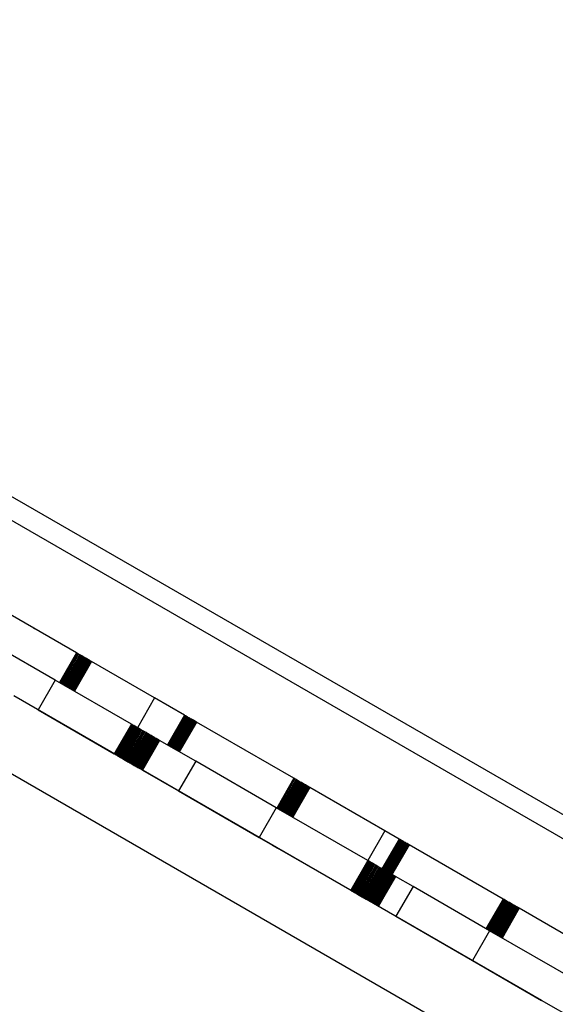
# Model space of a CAD drawing. Units: millimetres. Extents: x -11732 to 13262, y -12664 to 9874.
# Drawn here: x -5542 to -5464, y 1498 to 1641 of the extents above; entities that cross this region are included whole.
import ezdxf

# ---------------------------------------------------------------- set-up
doc = ezdxf.new("R2010")
doc.units = ezdxf.units.MM
doc.styles.get("Standard").update_dxf_attribs({"font": 'arial.ttf'})
doc.dimstyles.new('Kopia ISO-25', dxfattribs={"dimtxt": 300, "dimasz": 120, "dimexe": 1.25, "dimexo": 0.625, "dimgap": 100, "dimtad": 1, "dimlfac": 0.001, "dimrnd": 0.1, "dimtxsty": 'Standard', "dimblk": 'ARCHTICK', "dimcen": 2.5, "dimadec": 0, "dimazin": 0, "dimtfac": 1, "dimtmove": 0, "dimatfit": 3, "dimfxl": 1, "dimarcsym": 0})

# ---------------------------------------------------------------- blocks, each defined once
blk = doc.blocks.new('_ArchTick')
at = {"color": 0, "linetype": 'ByBlock', "const_width": 0.15}
blk.add_lwpolyline([(-0.5, -0.5), (0.5, 0.5)], dxfattribs=at)
blk = doc.blocks.new('*D2')
at = {"color": 0, "lineweight": -2}
for p, q in [((-7099.66, 3753.32), (-11256.03, 3753.32)), ((-11254.78, -12597.54), (-11254.78, 3753.32)), ((3337.94, -12597.54), (-11256.03, -12597.54))]:
    blk.add_line(p, q, dxfattribs=at)
at = {"layer": 'Defpoints', "color": 0}
for p in [(-11254.78, 3753.32), (-7099.03, 3753.32), (3338.57, -12597.54)]:
    blk.add_point(p, dxfattribs=at)
at = {"color": 0, "lineweight": -2, "xscale": 120, "yscale": 120, "zscale": 120}
for p, rotation in [((-11254.78, 3753.32), 90), ((-11254.78, -12597.54), 270)]:
    blk.add_blockref('_ArchTick', p, dxfattribs=dict(at, rotation=rotation))
at = {"color": 0, "insert": (-11535.07, -4422.11), "char_height": 300, "attachment_point": 5, "rotation": 90}
blk.add_mtext('16,4m', dxfattribs=at)
blk = doc.blocks.new('*D3')
at = {"color": 0, "lineweight": -2}
for p, q in [((-8599.03, 2253.95), (-8599.03, 6027.13)), ((7782.74, -9400.31), (7782.74, 6027.13)), ((-8599.03, 6025.88), (7782.74, 6025.88))]:
    blk.add_line(p, q, dxfattribs=at)
at = {"layer": 'Defpoints', "color": 0}
for p in [(7782.74, 6025.88), (-8599.03, 2253.32), (7782.74, -9400.93)]:
    blk.add_point(p, dxfattribs=at)
at = {"color": 0, "lineweight": -2, "xscale": 120, "yscale": 120, "zscale": 120, "rotation": 180}
blk.add_blockref('_ArchTick', (-8599.03, 6025.88), dxfattribs=at)
at = {"color": 0, "lineweight": -2, "xscale": 120, "yscale": 120, "zscale": 120}
blk.add_blockref('_ArchTick', (7782.74, 6025.88), dxfattribs=at)
at = {"color": 0, "insert": (-408.14, 6306.17), "char_height": 300, "attachment_point": 5}
blk.add_mtext('16,4m', dxfattribs=at)
blk = doc.blocks.new('*D4')
at = {"color": 0, "lineweight": -2}
for p, q in [((-7294.83, 897.08), (-7294.83, 5094.9)), ((-7294.83, 5093.65), (6284.21, 5093.65)), ((6284.21, -9404.51), (6284.21, 5094.9))]:
    blk.add_line(p, q, dxfattribs=at)
at = {"layer": 'Defpoints', "color": 0}
for p in [(6284.21, 5093.65), (-7294.83, 896.46), (6284.21, -9405.14)]:
    blk.add_point(p, dxfattribs=at)
at = {"color": 0, "lineweight": -2, "xscale": 120, "yscale": 120, "zscale": 120, "rotation": 180}
blk.add_blockref('_ArchTick', (-7294.83, 5093.65), dxfattribs=at)
at = {"color": 0, "lineweight": -2, "xscale": 120, "yscale": 120, "zscale": 120}
blk.add_blockref('_ArchTick', (6284.21, 5093.65), dxfattribs=at)
at = {"color": 0, "insert": (-505.31, 5373.94), "char_height": 300, "attachment_point": 5}
blk.add_mtext('13,6m', dxfattribs=at)
blk = doc.blocks.new('*D5')
at = {"color": 0, "lineweight": -2}
for p, q in [((-7053.77, 2263.19), (-10058.68, 2263.19)), ((-10057.43, 2263.19), (-10057.43, -11064.74)), ((3337.4, -11064.74), (-10058.68, -11064.74))]:
    blk.add_line(p, q, dxfattribs=at)
at = {"layer": 'Defpoints', "color": 0}
for p in [(-7053.15, 2263.19), (-10057.43, -11064.74), (3338.03, -11064.74)]:
    blk.add_point(p, dxfattribs=at)
at = {"color": 0, "lineweight": -2, "xscale": 120, "yscale": 120, "zscale": 120}
for p, rotation in [((-10057.43, 2263.19), 90), ((-10057.43, -11064.74), 270)]:
    blk.add_blockref('_ArchTick', p, dxfattribs=dict(at, rotation=rotation))
at = {"color": 0, "insert": (-10337.72, -4400.78), "char_height": 300, "attachment_point": 5, "rotation": 90}
blk.add_mtext('13,3m', dxfattribs=at)

msp = doc.modelspace()

# ---------------------------------------------------------------- linework, layer by layer
for p, q in [((-5203.47, 1375.597), (-5782.853, 1709.965)), ((-5782.815, 1706.479), (-5209.175, 1375.426)), ((-5533.925, 1548.996), (-5548.478, 1557.394)), ((-5537.021, 1545.01), (-5549.165, 1552.018)), ((-5541.345, 1553.278), (-5541.359, 1553.286)), ((-5541.345, 1553.278), (-5541.359, 1553.286)), ((-5541.345, 1553.278), (-5541.359, 1553.286)), ((-5541.345, 1553.278), (-5541.359, 1553.286)), ((-5541.345, 1553.278), (-5541.359, 1553.286)), ((-5541.345, 1553.278), (-5541.359, 1553.286)), ((-5541.345, 1553.278), (-5541.359, 1553.286)), ((-5541.345, 1553.278), (-5541.359, 1553.286)), ((-5540.223, 1552.631), (-5540.285, 1552.667)), ((-5540.039, 1552.524), (-5540.223, 1552.631)), ((-5533.925, 1548.996), (-5536.424, 1544.665)), ((-5533.769, 1548.906), (-5536.268, 1544.575)), ((-5533.614, 1548.816), (-5536.113, 1544.486)), ((-5533.459, 1548.727), (-5535.958, 1544.397)), ((-5533.306, 1548.639), (-5535.805, 1544.308)), ((-5533.154, 1548.551), (-5535.653, 1544.22)), ((-5533.005, 1548.465), (-5535.504, 1544.134)), ((-5532.858, 1548.38), (-5535.357, 1544.049)), ((-5532.714, 1548.297), (-5535.213, 1543.966)), ((-5532.573, 1548.216), (-5535.072, 1543.885)), ((-5532.436, 1548.137), (-5534.936, 1543.806)), ((-5532.304, 1548.061), (-5534.804, 1543.73)), ((-5532.177, 1547.987), (-5534.676, 1543.657)), ((-5532.055, 1547.917), (-5534.554, 1543.586)), ((-5531.938, 1547.85), (-5534.438, 1543.519)), ((-5531.828, 1547.786), (-5534.327, 1543.455)), ((-5531.724, 1547.726), (-5534.224, 1543.395)), ((-5533.769, 1548.906), (-5533.925, 1548.996)), ((-5533.614, 1548.816), (-5533.769, 1548.906)), ((-5533.459, 1548.727), (-5533.614, 1548.816)), ((-5533.306, 1548.639), (-5533.459, 1548.727)), ((-5533.154, 1548.551), (-5533.306, 1548.639)), ((-5533.005, 1548.465), (-5533.154, 1548.551)), ((-5532.858, 1548.38), (-5533.005, 1548.465)), ((-5532.714, 1548.297), (-5532.858, 1548.38)), ((-5532.573, 1548.216), (-5532.714, 1548.297)), ((-5532.436, 1548.137), (-5532.573, 1548.216)), ((-5532.304, 1548.061), (-5532.436, 1548.137)), ((-5532.177, 1547.987), (-5532.304, 1548.061)), ((-5532.055, 1547.917), (-5532.177, 1547.987)), ((-5531.938, 1547.85), (-5532.055, 1547.917)), ((-5531.828, 1547.786), (-5531.938, 1547.85)), ((-5531.724, 1547.726), (-5531.828, 1547.786)), ((-5522.535, 1542.423), (-5531.724, 1547.726)), ((-5537.021, 1545.01), (-5539.52, 1540.679)), ((-5525.916, 1538.601), (-5537.021, 1545.01)), ((-5466.131, 1498.327), (-5543.052, 1542.717)), ((-5522.535, 1542.423), (-5525.034, 1538.092)), ((-5518.175, 1539.907), (-5522.535, 1542.423)), ((-5539.52, 1540.679), (-5528.415, 1534.27)), ((-5518.175, 1539.907), (-5520.674, 1535.576)), ((-5518.123, 1539.877), (-5520.622, 1535.546)), ((-5518.061, 1539.841), (-5520.561, 1535.511)), ((-5518.027, 1539.822), (-5520.527, 1535.491)), ((-5517.991, 1539.801), (-5520.491, 1535.47)), ((-5517.953, 1539.779), (-5520.452, 1535.448)), ((-5517.913, 1539.756), (-5520.412, 1535.425)), ((-5517.871, 1539.731), (-5520.37, 1535.401)), ((-5517.827, 1539.706), (-5520.326, 1535.375)), ((-5517.733, 1539.651), (-5520.232, 1535.321)), ((-5517.631, 1539.593), (-5520.13, 1535.262)), ((-5517.523, 1539.53), (-5520.022, 1535.2)), ((-5517.408, 1539.464), (-5519.907, 1535.134)), ((-5517.287, 1539.394), (-5519.786, 1535.064)), ((-5517.16, 1539.321), (-5519.659, 1534.99)), ((-5517.027, 1539.244), (-5519.526, 1534.914)), ((-5516.89, 1539.165), (-5519.389, 1534.834)), ((-5516.747, 1539.083), (-5519.246, 1534.752)), ((-5516.6, 1538.998), (-5519.099, 1534.667)), ((-5518.123, 1539.877), (-5518.175, 1539.907)), ((-5518.061, 1539.841), (-5518.123, 1539.877)), ((-5518.027, 1539.822), (-5518.061, 1539.841)), ((-5517.991, 1539.801), (-5518.027, 1539.822)), ((-5517.953, 1539.779), (-5517.991, 1539.801)), ((-5517.913, 1539.756), (-5517.953, 1539.779)), ((-5517.871, 1539.731), (-5517.913, 1539.756)), ((-5517.827, 1539.706), (-5517.871, 1539.731)), ((-5517.733, 1539.651), (-5517.827, 1539.706)), ((-5517.631, 1539.593), (-5517.733, 1539.651)), ((-5517.523, 1539.53), (-5517.631, 1539.593)), ((-5517.408, 1539.464), (-5517.523, 1539.53)), ((-5517.287, 1539.394), (-5517.408, 1539.464)), ((-5517.16, 1539.321), (-5517.287, 1539.394)), ((-5517.027, 1539.244), (-5517.16, 1539.321)), ((-5516.89, 1539.165), (-5517.027, 1539.244)), ((-5516.747, 1539.083), (-5516.89, 1539.165)), ((-5516.6, 1538.998), (-5516.747, 1539.083)), ((-5516.449, 1538.911), (-5516.6, 1538.998)), ((-5525.916, 1538.601), (-5528.415, 1534.27)), ((-5525.808, 1538.539), (-5528.307, 1534.208)), ((-5525.751, 1538.506), (-5528.251, 1534.176)), ((-5525.693, 1538.473), (-5528.192, 1534.142)), ((-5525.572, 1538.403), (-5528.071, 1534.072)), ((-5525.445, 1538.329), (-5527.944, 1533.999)), ((-5525.312, 1538.253), (-5527.811, 1533.922)), ((-5525.174, 1538.173), (-5527.673, 1533.842)), ((-5525.032, 1538.091), (-5527.531, 1533.76)), ((-5524.886, 1538.007), (-5527.385, 1533.676)), ((-5524.736, 1537.92), (-5527.235, 1533.59)), ((-5524.583, 1537.832), (-5527.082, 1533.501)), ((-5524.428, 1537.742), (-5526.927, 1533.412)), ((-5524.271, 1537.652), (-5526.77, 1533.321)), ((-5524.112, 1537.56), (-5526.611, 1533.23)), ((-5525.808, 1538.539), (-5525.916, 1538.601)), ((-5525.751, 1538.506), (-5525.808, 1538.539)), ((-5525.693, 1538.473), (-5525.751, 1538.506)), ((-5525.572, 1538.403), (-5525.693, 1538.473)), ((-5525.445, 1538.329), (-5525.572, 1538.403)), ((-5525.312, 1538.253), (-5525.445, 1538.329)), ((-5525.174, 1538.173), (-5525.312, 1538.253)), ((-5525.032, 1538.091), (-5525.174, 1538.173)), ((-5524.886, 1538.007), (-5525.032, 1538.091)), ((-5524.736, 1537.92), (-5524.886, 1538.007)), ((-5524.583, 1537.832), (-5524.736, 1537.92)), ((-5524.428, 1537.742), (-5524.583, 1537.832)), ((-5524.271, 1537.652), (-5524.428, 1537.742)), ((-5524.112, 1537.56), (-5524.271, 1537.652)), ((-5523.953, 1537.468), (-5524.112, 1537.56)), ((-5516.449, 1538.911), (-5518.948, 1534.58)), ((-5502.244, 1530.713), (-5516.449, 1538.911)), ((-5523.953, 1537.468), (-5526.452, 1533.137)), ((-5523.792, 1537.376), (-5526.292, 1533.045)), ((-5523.632, 1537.283), (-5526.132, 1532.953)), ((-5523.553, 1537.237), (-5526.052, 1532.907)), ((-5523.474, 1537.192), (-5525.974, 1532.862)), ((-5523.32, 1537.103), (-5525.82, 1532.773)), ((-5523.171, 1537.017), (-5525.67, 1532.686)), ((-5523.027, 1536.934), (-5525.526, 1532.603)), ((-5522.887, 1536.853), (-5525.387, 1532.523)), ((-5522.754, 1536.776), (-5525.253, 1532.446)), ((-5522.69, 1536.739), (-5525.189, 1532.409)), ((-5522.627, 1536.703), (-5525.126, 1532.372)), ((-5522.506, 1536.633), (-5525.005, 1532.303)), ((-5522.392, 1536.567), (-5524.891, 1532.237)), ((-5522.285, 1536.506), (-5524.785, 1532.175)), ((-5522.187, 1536.449), (-5524.686, 1532.118)), ((-5522.096, 1536.397), (-5524.595, 1532.066)), ((-5522.014, 1536.349), (-5524.513, 1532.019)), ((-5521.94, 1536.307), (-5524.439, 1531.976)), ((-5521.876, 1536.27), (-5524.375, 1531.939)), ((-5521.822, 1536.239), (-5524.321, 1531.908)), ((-5523.792, 1537.376), (-5523.953, 1537.468)), ((-5523.632, 1537.283), (-5523.792, 1537.376)), ((-5523.553, 1537.237), (-5523.632, 1537.283)), ((-5523.474, 1537.192), (-5523.553, 1537.237)), ((-5523.32, 1537.103), (-5523.474, 1537.192)), ((-5523.171, 1537.017), (-5523.32, 1537.103)), ((-5523.027, 1536.934), (-5523.171, 1537.017)), ((-5522.887, 1536.853), (-5523.027, 1536.934)), ((-5522.754, 1536.776), (-5522.887, 1536.853)), ((-5522.69, 1536.739), (-5522.754, 1536.776)), ((-5522.627, 1536.703), (-5522.69, 1536.739)), ((-5522.506, 1536.633), (-5522.627, 1536.703)), ((-5522.392, 1536.567), (-5522.506, 1536.633)), ((-5522.285, 1536.506), (-5522.392, 1536.567)), ((-5522.187, 1536.449), (-5522.285, 1536.506)), ((-5522.096, 1536.397), (-5522.187, 1536.449)), ((-5522.014, 1536.349), (-5522.096, 1536.397)), ((-5521.94, 1536.307), (-5522.014, 1536.349)), ((-5521.876, 1536.27), (-5521.94, 1536.307)), ((-5521.822, 1536.239), (-5521.876, 1536.27)), ((-5516.551, 1533.197), (-5521.822, 1536.239)), ((-5548.05, 1534.056), (-5471.129, 1489.666)), ((-5528.415, 1534.27), (-5528.307, 1534.208)), ((-5528.307, 1534.208), (-5528.251, 1534.176)), ((-5528.251, 1534.176), (-5528.192, 1534.142)), ((-5528.192, 1534.142), (-5528.071, 1534.072)), ((-5528.071, 1534.072), (-5527.944, 1533.999)), ((-5527.944, 1533.999), (-5527.811, 1533.922)), ((-5527.811, 1533.922), (-5527.673, 1533.842)), ((-5527.673, 1533.842), (-5527.531, 1533.76)), ((-5527.531, 1533.76), (-5527.385, 1533.676)), ((-5527.385, 1533.676), (-5527.235, 1533.59)), ((-5527.235, 1533.59), (-5527.082, 1533.501)), ((-5527.082, 1533.501), (-5526.927, 1533.412)), ((-5526.927, 1533.412), (-5526.77, 1533.321)), ((-5526.77, 1533.321), (-5526.611, 1533.23)), ((-5526.611, 1533.23), (-5526.452, 1533.137)), ((-5526.452, 1533.137), (-5526.292, 1533.045)), ((-5526.292, 1533.045), (-5526.132, 1532.953)), ((-5526.132, 1532.953), (-5526.052, 1532.907)), ((-5526.052, 1532.907), (-5525.974, 1532.862)), ((-5525.974, 1532.862), (-5525.82, 1532.773)), ((-5525.82, 1532.773), (-5525.67, 1532.686)), ((-5525.67, 1532.686), (-5525.526, 1532.603)), ((-5525.526, 1532.603), (-5525.387, 1532.523)), ((-5525.387, 1532.523), (-5525.253, 1532.446)), ((-5525.253, 1532.446), (-5525.189, 1532.409)), ((-5525.189, 1532.409), (-5525.126, 1532.372)), ((-5525.126, 1532.372), (-5525.005, 1532.303)), ((-5525.005, 1532.303), (-5524.891, 1532.237)), ((-5524.891, 1532.237), (-5524.785, 1532.175)), ((-5524.785, 1532.175), (-5524.686, 1532.118)), ((-5524.439, 1531.976), (-5524.375, 1531.939)), ((-5524.375, 1531.939), (-5524.321, 1531.908)), ((-5524.321, 1531.908), (-5519.05, 1528.866)), ((-5516.551, 1533.197), (-5519.05, 1528.866)), ((-5504.818, 1526.426), (-5516.551, 1533.197)), ((-5502.244, 1530.713), (-5504.743, 1526.382)), ((-5502.088, 1530.623), (-5504.587, 1526.292)), ((-5501.931, 1530.532), (-5504.43, 1526.202)), ((-5501.773, 1530.441), (-5504.272, 1526.111)), ((-5502.088, 1530.623), (-5502.244, 1530.713)), ((-5501.931, 1530.532), (-5502.088, 1530.623)), ((-5501.773, 1530.441), (-5501.931, 1530.532)), ((-5501.615, 1530.35), (-5501.773, 1530.441)), ((-5501.615, 1530.35), (-5504.114, 1526.019)), ((-5501.458, 1530.259), (-5503.957, 1525.929)), ((-5501.301, 1530.169), (-5503.8, 1525.838)), ((-5501.146, 1530.08), (-5503.646, 1525.749)), ((-5500.994, 1529.992), (-5503.493, 1525.661)), ((-5500.844, 1529.905), (-5503.343, 1525.574)), ((-5500.697, 1529.82), (-5503.196, 1525.489)), ((-5500.553, 1529.737), (-5503.052, 1525.407)), ((-5500.414, 1529.657), (-5502.913, 1525.326)), ((-5500.28, 1529.579), (-5502.779, 1525.249)), ((-5500.15, 1529.505), (-5502.65, 1525.174)), ((-5500.027, 1529.434), (-5502.526, 1525.103)), ((-5499.91, 1529.366), (-5502.409, 1525.035)), ((-5501.458, 1530.259), (-5501.615, 1530.35)), ((-5501.301, 1530.169), (-5501.458, 1530.259)), ((-5501.146, 1530.08), (-5501.301, 1530.169)), ((-5500.994, 1529.992), (-5501.146, 1530.08)), ((-5500.844, 1529.905), (-5500.994, 1529.992)), ((-5500.697, 1529.82), (-5500.844, 1529.905)), ((-5500.553, 1529.737), (-5500.697, 1529.82)), ((-5500.414, 1529.657), (-5500.553, 1529.737)), ((-5500.28, 1529.579), (-5500.414, 1529.657)), ((-5500.15, 1529.505), (-5500.28, 1529.579)), ((-5500.027, 1529.434), (-5500.15, 1529.505)), ((-5499.91, 1529.366), (-5500.027, 1529.434)), ((-5488.975, 1523.055), (-5499.91, 1529.366)), ((-5519.05, 1528.866), (-5507.317, 1522.095)), ((-5504.818, 1526.426), (-5507.317, 1522.095)), ((-5491.458, 1518.716), (-5504.818, 1526.426)), ((-5507.317, 1522.095), (-5493.957, 1514.385)), ((-5488.975, 1523.055), (-5491.474, 1518.725)), ((-5486.905, 1521.861), (-5489.404, 1517.53)), ((-5486.878, 1521.846), (-5489.378, 1517.515)), ((-5486.842, 1521.825), (-5489.341, 1517.494)), ((-5486.796, 1521.798), (-5489.295, 1517.468)), ((-5486.74, 1521.766), (-5489.24, 1517.435)), ((-5486.709, 1521.748), (-5489.208, 1517.417)), ((-5486.905, 1521.861), (-5488.975, 1523.055)), ((-5486.878, 1521.846), (-5486.905, 1521.861)), ((-5486.842, 1521.825), (-5486.878, 1521.846)), ((-5486.796, 1521.798), (-5486.842, 1521.825)), ((-5486.74, 1521.766), (-5486.796, 1521.798)), ((-5486.709, 1521.748), (-5486.74, 1521.766)), ((-5486.676, 1521.729), (-5486.709, 1521.748)), ((-5505.385, 1520.98), (-5504.639, 1520.55)), ((-5486.676, 1521.729), (-5489.175, 1517.398)), ((-5486.602, 1521.686), (-5489.101, 1517.356)), ((-5486.52, 1521.639), (-5489.019, 1517.308)), ((-5486.43, 1521.587), (-5488.929, 1517.256)), ((-5486.332, 1521.53), (-5488.831, 1517.2)), ((-5486.226, 1521.469), (-5488.725, 1517.139)), ((-5486.113, 1521.404), (-5488.612, 1517.073)), ((-5485.993, 1521.335), (-5488.492, 1517.004)), ((-5485.866, 1521.262), (-5488.365, 1516.931)), ((-5485.733, 1521.185), (-5488.232, 1516.854)), ((-5485.594, 1521.105), (-5488.093, 1516.774)), ((-5485.449, 1521.021), (-5487.948, 1516.69)), ((-5486.602, 1521.686), (-5486.676, 1521.729)), ((-5486.52, 1521.639), (-5486.602, 1521.686)), ((-5486.43, 1521.587), (-5486.52, 1521.639)), ((-5486.332, 1521.53), (-5486.43, 1521.587)), ((-5486.226, 1521.469), (-5486.332, 1521.53)), ((-5486.113, 1521.404), (-5486.226, 1521.469)), ((-5485.993, 1521.335), (-5486.113, 1521.404)), ((-5485.866, 1521.262), (-5485.993, 1521.335)), ((-5485.733, 1521.185), (-5485.866, 1521.262)), ((-5485.594, 1521.105), (-5485.733, 1521.185)), ((-5485.449, 1521.021), (-5485.594, 1521.105)), ((-5471.747, 1513.114), (-5485.449, 1521.021)), ((-5491.458, 1518.716), (-5493.957, 1514.385)), ((-5491.398, 1518.681), (-5493.897, 1514.35)), ((-5491.335, 1518.645), (-5493.834, 1514.314)), ((-5491.271, 1518.608), (-5493.771, 1514.277)), ((-5491.206, 1518.57), (-5493.705, 1514.24)), ((-5491.07, 1518.492), (-5493.569, 1514.161)), ((-5490.929, 1518.41), (-5493.428, 1514.08)), ((-5490.782, 1518.326), (-5493.281, 1513.995)), ((-5490.632, 1518.239), (-5493.131, 1513.908)), ((-5490.477, 1518.15), (-5492.976, 1513.819)), ((-5490.319, 1518.058), (-5492.818, 1513.728)), ((-5490.159, 1517.966), (-5492.658, 1513.635)), ((-5489.996, 1517.872), (-5492.495, 1513.542)), ((-5489.832, 1517.778), (-5492.331, 1513.447)), ((-5489.75, 1517.73), (-5492.249, 1513.399)), ((-5489.668, 1517.682), (-5492.167, 1513.352)), ((-5489.503, 1517.587), (-5492.002, 1513.257)), ((-5489.42, 1517.54), (-5491.919, 1513.209)), ((-5489.338, 1517.492), (-5491.837, 1513.162)), ((-5489.256, 1517.445), (-5491.755, 1513.114)), ((-5491.398, 1518.681), (-5491.458, 1518.716)), ((-5491.335, 1518.645), (-5491.398, 1518.681)), ((-5491.271, 1518.608), (-5491.335, 1518.645)), ((-5491.206, 1518.57), (-5491.271, 1518.608)), ((-5491.07, 1518.492), (-5491.206, 1518.57)), ((-5490.929, 1518.41), (-5491.07, 1518.492)), ((-5490.782, 1518.326), (-5490.929, 1518.41)), ((-5490.632, 1518.239), (-5490.782, 1518.326)), ((-5490.477, 1518.15), (-5490.632, 1518.239)), ((-5490.319, 1518.058), (-5490.477, 1518.15)), ((-5490.159, 1517.966), (-5490.319, 1518.058)), ((-5489.996, 1517.872), (-5490.159, 1517.966)), ((-5489.832, 1517.778), (-5489.996, 1517.872)), ((-5489.75, 1517.73), (-5489.832, 1517.778)), ((-5489.668, 1517.682), (-5489.75, 1517.73)), ((-5489.503, 1517.587), (-5489.668, 1517.682)), ((-5489.42, 1517.54), (-5489.503, 1517.587)), ((-5489.338, 1517.492), (-5489.42, 1517.54)), ((-5489.256, 1517.445), (-5489.338, 1517.492)), ((-5489.174, 1517.398), (-5489.256, 1517.445)), ((-5489.174, 1517.398), (-5491.673, 1513.067)), ((-5489.093, 1517.351), (-5491.592, 1513.02)), ((-5489.012, 1517.304), (-5491.511, 1512.973)), ((-5488.932, 1517.258), (-5491.431, 1512.927)), ((-5488.853, 1517.212), (-5491.352, 1512.882)), ((-5488.776, 1517.168), (-5491.275, 1512.837)), ((-5488.7, 1517.124), (-5491.2, 1512.794)), ((-5488.627, 1517.082), (-5491.126, 1512.751)), ((-5488.554, 1517.04), (-5491.053, 1512.709)), ((-5488.484, 1516.999), (-5490.983, 1512.669)), ((-5488.415, 1516.959), (-5490.914, 1512.629)), ((-5488.282, 1516.883), (-5490.781, 1512.552)), ((-5488.219, 1516.846), (-5490.718, 1512.516)), ((-5488.157, 1516.811), (-5490.657, 1512.48)), ((-5488.098, 1516.777), (-5490.597, 1512.446)), ((-5488.041, 1516.744), (-5490.54, 1512.413)), ((-5487.985, 1516.712), (-5490.484, 1512.381)), ((-5487.932, 1516.681), (-5490.431, 1512.35)), ((-5487.832, 1516.623), (-5490.331, 1512.293)), ((-5487.785, 1516.596), (-5490.285, 1512.266)), ((-5487.741, 1516.571), (-5490.24, 1512.24)), ((-5487.699, 1516.547), (-5490.198, 1512.216)), ((-5487.66, 1516.524), (-5490.159, 1512.193)), ((-5487.623, 1516.502), (-5490.122, 1512.172)), ((-5487.588, 1516.482), (-5490.087, 1512.152)), ((-5487.556, 1516.464), (-5490.055, 1512.133)), ((-5487.527, 1516.447), (-5490.026, 1512.116)), ((-5487.5, 1516.432), (-5489.999, 1512.101)), ((-5487.476, 1516.418), (-5489.975, 1512.087)), ((-5487.455, 1516.405), (-5489.954, 1512.075)), ((-5487.436, 1516.395), (-5489.935, 1512.064)), ((-5487.421, 1516.386), (-5489.92, 1512.055)), ((-5487.408, 1516.378), (-5489.907, 1512.048)), ((-5489.093, 1517.351), (-5489.174, 1517.398)), ((-5489.012, 1517.304), (-5489.093, 1517.351)), ((-5488.932, 1517.258), (-5489.012, 1517.304)), ((-5488.853, 1517.212), (-5488.932, 1517.258)), ((-5488.776, 1517.168), (-5488.853, 1517.212)), ((-5488.7, 1517.124), (-5488.776, 1517.168)), ((-5488.627, 1517.082), (-5488.7, 1517.124)), ((-5488.554, 1517.04), (-5488.627, 1517.082)), ((-5488.484, 1516.999), (-5488.554, 1517.04)), ((-5488.415, 1516.959), (-5488.484, 1516.999)), ((-5488.282, 1516.883), (-5488.415, 1516.959)), ((-5488.219, 1516.846), (-5488.282, 1516.883)), ((-5488.157, 1516.811), (-5488.219, 1516.846)), ((-5488.098, 1516.777), (-5488.157, 1516.811)), ((-5488.041, 1516.744), (-5488.098, 1516.777)), ((-5487.985, 1516.712), (-5488.041, 1516.744)), ((-5487.932, 1516.681), (-5487.985, 1516.712)), ((-5487.832, 1516.623), (-5487.932, 1516.681)), ((-5487.785, 1516.596), (-5487.832, 1516.623)), ((-5487.741, 1516.571), (-5487.785, 1516.596)), ((-5487.699, 1516.547), (-5487.741, 1516.571)), ((-5487.66, 1516.524), (-5487.699, 1516.547)), ((-5487.623, 1516.502), (-5487.66, 1516.524)), ((-5487.588, 1516.482), (-5487.623, 1516.502)), ((-5487.556, 1516.464), (-5487.588, 1516.482)), ((-5487.527, 1516.447), (-5487.556, 1516.464)), ((-5487.5, 1516.432), (-5487.527, 1516.447)), ((-5487.476, 1516.418), (-5487.5, 1516.432)), ((-5487.455, 1516.405), (-5487.476, 1516.418)), ((-5487.436, 1516.395), (-5487.455, 1516.405)), ((-5487.421, 1516.386), (-5487.436, 1516.395)), ((-5487.408, 1516.378), (-5487.421, 1516.386)), ((-5484.876, 1514.917), (-5487.408, 1516.378)), ((-5484.876, 1514.917), (-5487.376, 1510.587)), ((-5473.718, 1508.478), (-5484.876, 1514.917)), ((-5493.957, 1514.385), (-5493.897, 1514.35)), ((-5493.897, 1514.35), (-5493.834, 1514.314)), ((-5493.834, 1514.314), (-5493.771, 1514.277)), ((-5493.771, 1514.277), (-5493.705, 1514.24)), ((-5493.705, 1514.24), (-5493.569, 1514.161)), ((-5493.569, 1514.161), (-5493.428, 1514.08)), ((-5493.428, 1514.08), (-5493.281, 1513.995)), ((-5493.281, 1513.995), (-5493.131, 1513.908)), ((-5493.131, 1513.908), (-5492.976, 1513.819)), ((-5492.976, 1513.819), (-5492.818, 1513.728)), ((-5492.818, 1513.728), (-5492.658, 1513.635)), ((-5492.658, 1513.635), (-5492.495, 1513.542)), ((-5492.495, 1513.542), (-5492.331, 1513.447)), ((-5492.331, 1513.447), (-5492.249, 1513.399)), ((-5492.249, 1513.399), (-5492.167, 1513.352)), ((-5492.167, 1513.352), (-5492.002, 1513.257)), ((-5492.002, 1513.257), (-5491.919, 1513.209)), ((-5491.919, 1513.209), (-5491.837, 1513.162)), ((-5491.837, 1513.162), (-5491.755, 1513.114)), ((-5491.755, 1513.114), (-5491.673, 1513.067)), ((-5491.673, 1513.067), (-5491.592, 1513.02)), ((-5491.592, 1513.02), (-5491.511, 1512.973)), ((-5491.511, 1512.973), (-5491.431, 1512.927)), ((-5491.431, 1512.927), (-5491.352, 1512.882)), ((-5491.352, 1512.882), (-5491.275, 1512.837)), ((-5491.275, 1512.837), (-5491.2, 1512.794)), ((-5491.2, 1512.794), (-5491.126, 1512.751)), ((-5491.126, 1512.751), (-5491.053, 1512.709)), ((-5489.975, 1512.087), (-5489.954, 1512.075)), ((-5489.954, 1512.075), (-5489.935, 1512.064)), ((-5489.935, 1512.064), (-5489.92, 1512.055)), ((-5489.92, 1512.055), (-5489.907, 1512.048)), ((-5489.907, 1512.048), (-5487.376, 1510.587)), ((-5471.747, 1513.114), (-5474.247, 1508.783)), ((-5471.599, 1513.028), (-5474.098, 1508.697)), ((-5471.448, 1512.941), (-5473.948, 1508.61)), ((-5471.296, 1512.853), (-5473.795, 1508.523)), ((-5471.143, 1512.765), (-5473.642, 1508.434)), ((-5470.989, 1512.676), (-5473.488, 1508.345)), ((-5470.835, 1512.587), (-5473.334, 1508.256)), ((-5470.681, 1512.498), (-5473.18, 1508.167)), ((-5470.528, 1512.41), (-5473.027, 1508.079)), ((-5470.376, 1512.322), (-5472.875, 1507.992)), ((-5470.226, 1512.236), (-5472.725, 1507.905)), ((-5470.078, 1512.15), (-5472.577, 1507.82)), ((-5469.933, 1512.067), (-5472.433, 1507.736)), ((-5469.792, 1511.985), (-5472.291, 1507.655)), ((-5469.654, 1511.906), (-5472.153, 1507.575)), ((-5469.52, 1511.828), (-5472.02, 1507.498)), ((-5469.392, 1511.754), (-5471.891, 1507.424)), ((-5471.599, 1513.028), (-5471.747, 1513.114)), ((-5471.448, 1512.941), (-5471.599, 1513.028)), ((-5471.296, 1512.853), (-5471.448, 1512.941)), ((-5471.143, 1512.765), (-5471.296, 1512.853)), ((-5470.989, 1512.676), (-5471.143, 1512.765)), ((-5470.835, 1512.587), (-5470.989, 1512.676)), ((-5470.681, 1512.498), (-5470.835, 1512.587)), ((-5470.528, 1512.41), (-5470.681, 1512.498)), ((-5470.376, 1512.322), (-5470.528, 1512.41)), ((-5470.226, 1512.236), (-5470.376, 1512.322)), ((-5470.078, 1512.15), (-5470.226, 1512.236)), ((-5469.933, 1512.067), (-5470.078, 1512.15)), ((-5469.792, 1511.985), (-5469.933, 1512.067)), ((-5469.654, 1511.906), (-5469.792, 1511.985)), ((-5469.52, 1511.828), (-5469.654, 1511.906)), ((-5469.392, 1511.754), (-5469.52, 1511.828)), ((-5456.346, 1504.225), (-5469.392, 1511.754)), ((-5487.376, 1510.587), (-5476.217, 1504.148)), ((-5473.718, 1508.478), (-5476.217, 1504.148)), ((-5457.694, 1499.231), (-5473.718, 1508.478)), ((-5476.217, 1504.148), (-5466.131, 1498.327)), ((-5390.367, 1454.604), (-5466.131, 1498.327))]:
    msp.add_line(p, q)

# ---------------------------------------------------------------- dimensions: what is measured, and where the dimension line sits
for base, p1, p2, picture, middle in [((7782.743, 6025.881, 4323), (-8599.032, 2253.324), (7782.743, -9400.933), '*D3', (-408.145, 6306.167, 4323)), ((6284.207, 5093.654, 4323), (-7294.83, 896.46), (6284.207, -9405.138), '*D4', (-505.311, 5373.94, 4323))]:
    dim = msp.add_linear_dim(base=base, p1=p1, p2=p2, dimstyle='Kopia ISO-25', override={"dimpost": 'm'})
    dim.commit()
    dim.dimension.update_dxf_attribs({"geometry": picture, "text_midpoint": middle})
for base, p1, p2, picture, middle in [((-11254.783, 3753.324, 4323), (3338.568, -12597.542), (-7099.032, 3753.324), '*D2', (-11535.07, -4422.109, 4323)), ((-10057.431, -11064.745, 4323), (-7053.149, 2263.188), (3338.026, -11064.745), '*D5', (-10337.718, -4400.779, 4323))]:
    dim = msp.add_linear_dim(base=base, p1=p1, p2=p2, angle=90, dimstyle='Kopia ISO-25', override={"dimpost": 'm'})
    dim.commit()
    dim.dimension.update_dxf_attribs({"geometry": picture, "text_midpoint": middle})

doc.saveas('drawing.dxf')
